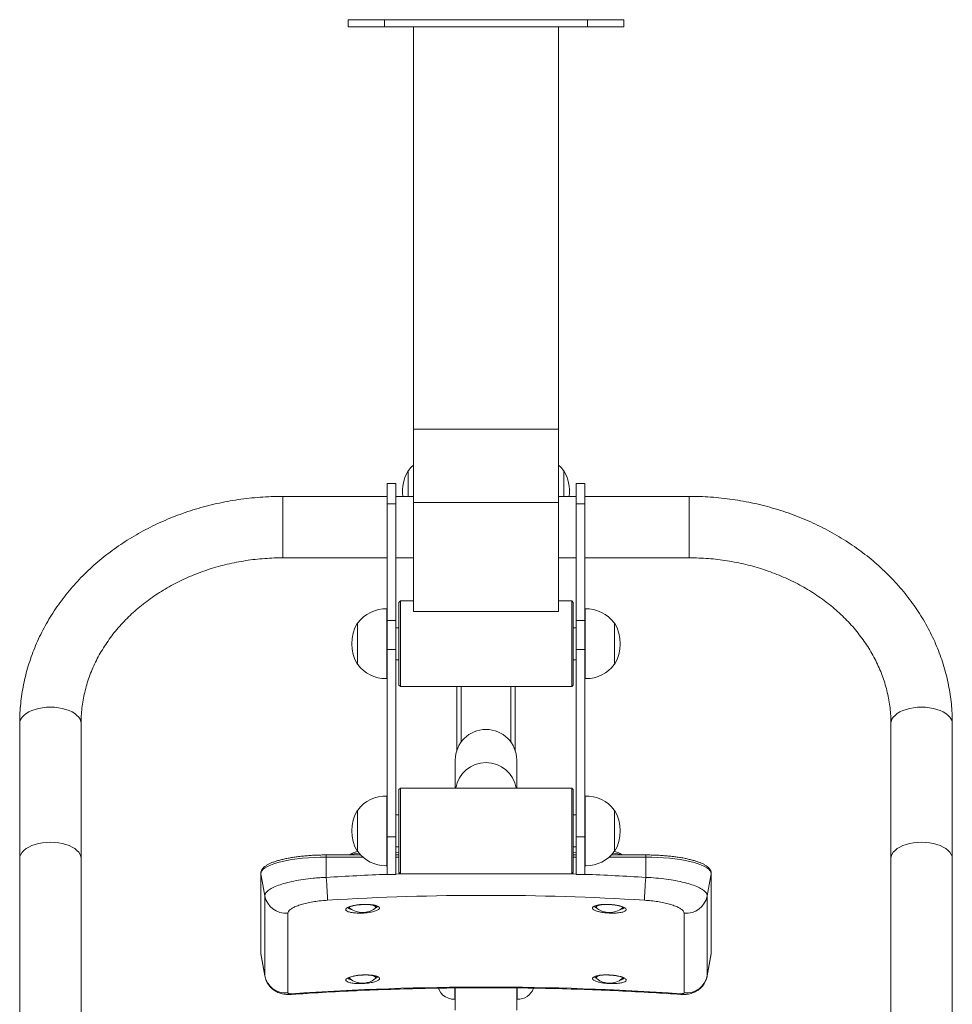
# Model space of a CAD drawing. Units: millimetres. Extents: x -225 to 649, y -350 to 672.
# Drawn here: x -109 to 533, y -5 to 672 of the extents above; entities that cross this region are included whole.
import ezdxf

# ---------------------------------------------------------------- set-up
doc = ezdxf.new("R2010")
doc.units = ezdxf.units.MM

# ---------------------------------------------------------------- blocks, each defined once
blk = doc.blocks.new('SMP101.1')
at = {"color": 7, "linetype": 'Continuous', "lineweight": 15}
for p, q in [((116.79, 672.29), (116.79, 667.29)), ((141.79, 672.29), (116.79, 672.29)), ((141.79, 672.29), (141.79, 667.29)), ((281.79, 672.29), (141.79, 672.29)), ((281.79, 672.29), (281.79, 667.29)), ((306.79, 672.29), (281.79, 672.29)), ((306.79, 672.29), (306.79, 667.29)), ((141.79, 667.29), (116.79, 667.29)), ((281.79, 667.29), (141.79, 667.29)), ((161.79, 390.46), (161.79, 667.29)), ((261.79, 390.46), (261.79, 667.29)), ((306.79, 667.29), (281.79, 667.29)), ((261.79, 390.46), (161.79, 390.46)), ((161.79, 390.46), (161.79, 339.99)), ((261.79, 390.46), (261.79, 339.99)), ((158.27, 361.7), (158.27, 344.15)), ((158.48, 362), (158.29, 362)), ((158.29, 362), (158.29, 344.15)), ((265.29, 362), (265.09, 362)), ((265.29, 344.15), (265.29, 362)), ((265.31, 349.28), (265.31, 361.7)), ((149.79, 353), (143.79, 353)), ((143.79, 353), (143.79, 339.03)), ((149.79, 353), (149.79, 339.03)), ((279.79, 353), (273.79, 353)), ((273.79, 353), (273.79, 339.03)), ((279.79, 353), (279.79, 339.03)), ((265.31, 344.15), (265.31, 349.28)), ((143.79, 344.15), (71.79, 344.15)), ((149.79, 339.03), (143.79, 339.03)), ((143.79, 339.03), (143.79, 258.74)), ((161.79, 344.15), (149.79, 344.15)), ((149.79, 339.03), (149.79, 258.74)), ((261.79, 339.99), (161.79, 339.99)), ((161.79, 339.99), (161.79, 264.99)), ((273.79, 344.15), (261.79, 344.15)), ((261.79, 339.99), (261.79, 264.99)), ((279.79, 339.03), (273.79, 339.03)), ((273.79, 339.03), (273.79, 258.74)), ((351.79, 344.15), (279.79, 344.15)), ((279.79, 339.03), (279.79, 258.74)), ((71.79, 301.85), (143.79, 301.85)), ((149.79, 301.85), (161.79, 301.85)), ((261.79, 301.85), (273.79, 301.85)), ((279.79, 301.85), (351.79, 301.85)), ((152.79, 272.2), (151.79, 271.2)), ((151.79, 214.2), (151.79, 271.2)), ((161.79, 272.2), (152.79, 272.2)), ((152.79, 272.2), (152.79, 213.2)), ((270.79, 272.2), (261.79, 272.2)), ((271.79, 271.2), (270.79, 272.2)), ((270.79, 213.2), (270.79, 272.2)), ((271.79, 271.2), (271.79, 214.2)), ((143.59, 266.71), (143.59, 218.7)), ((143.79, 266.69), (143.59, 266.69)), ((261.79, 264.99), (161.79, 264.99)), ((279.99, 266.69), (279.79, 266.69)), ((279.99, 218.7), (279.99, 266.71)), ((149.79, 258.74), (143.79, 258.74)), ((143.79, 258.74), (143.79, 238.69)), ((149.79, 258.74), (149.79, 238.69)), ((279.79, 258.74), (273.79, 258.74)), ((273.79, 258.74), (273.79, 238.69)), ((279.79, 258.74), (279.79, 238.69)), ((123.27, 256.7), (123.27, 228.7)), ((123.48, 257), (123.29, 257)), ((123.29, 257), (123.29, 228.4)), ((151.79, 253.7), (149.79, 253.7)), ((273.79, 253.7), (271.79, 253.7)), ((300.29, 257), (300.09, 257)), ((300.29, 228.4), (300.29, 257)), ((300.31, 228.7), (300.31, 256.7)), ((149.79, 238.69), (143.79, 238.69)), ((143.79, 238.69), (143.79, 109.86)), ((149.79, 238.69), (149.79, 109.86)), ((279.79, 238.69), (273.79, 238.69)), ((273.79, 238.69), (273.79, 109.86)), ((279.79, 238.69), (279.79, 109.86)), ((149.79, 231.7), (151.79, 231.7)), ((271.79, 231.7), (273.79, 231.7)), ((123.29, 228.4), (123.48, 228.41)), ((300.09, 228.41), (300.29, 228.4)), ((143.59, 218.71), (143.79, 218.71)), ((279.79, 218.71), (279.99, 218.71)), ((151.79, 214.2), (152.79, 213.2)), ((152.79, 213.2), (270.79, 213.2)), ((191.79, 213.2), (191.79, 169.47)), ((231.79, 213.2), (231.79, 169.47)), ((270.79, 213.2), (271.79, 214.2)), ((-109.36, 187.77), (-109.36, 94.79)), ((-67.06, 94.79), (-67.06, 187.77)), ((490.64, 187.77), (490.64, 94.79)), ((532.94, 94.79), (532.94, 187.77)), ((190.64, 162.59), (190.64, 143.38)), ((232.94, 143.38), (232.94, 162.59)), ((152.79, 143.38), (151.79, 142.38)), ((151.79, 109.6), (151.79, 142.38)), ((270.79, 143.38), (152.79, 143.38)), ((152.79, 143.38), (152.79, 109.45)), ((271.79, 142.38), (270.79, 143.38)), ((270.79, 84.38), (270.79, 143.38)), ((271.79, 142.38), (271.79, 85.38)), ((143.59, 137.88), (143.59, 89.87)), ((143.79, 137.87), (143.59, 137.87)), ((279.99, 137.87), (279.79, 137.87)), ((279.99, 89.87), (279.99, 137.88)), ((123.27, 127.88), (123.27, 99.88)), ((123.48, 128.17), (123.29, 128.18)), ((123.29, 128.18), (123.29, 99.58)), ((151.79, 124.88), (149.79, 124.88)), ((273.79, 124.88), (271.79, 124.88)), ((300.29, 128.18), (300.09, 128.17)), ((300.29, 99.58), (300.29, 128.18)), ((300.31, 99.88), (300.31, 127.88)), ((149.79, 109.86), (143.79, 109.86)), ((143.79, 109.86), (143.79, 83.88)), ((149.79, 109.86), (149.79, 83.88)), ((151.79, 85.38), (151.79, 109.6)), ((152.79, 109.45), (152.79, 84.38)), ((279.79, 109.86), (273.79, 109.86)), ((273.79, 109.86), (273.79, 83.88)), ((279.79, 109.86), (279.79, 83.88)), ((149.79, 102.88), (151.79, 102.88)), ((271.79, 102.88), (273.79, 102.88)), ((125.39, 97.31), (101.79, 97.31)), ((101.79, 95.85), (101.79, 81.88)), ((123.29, 99.58), (123.48, 99.58)), ((151.79, 99.23), (149.79, 98.82)), ((151.79, 97.31), (149.79, 97.31)), ((273.79, 98.82), (271.79, 99.23)), ((273.79, 97.31), (271.79, 97.31)), ((321.79, 97.31), (298.19, 97.31)), ((300.09, 99.58), (300.29, 99.58)), ((321.79, 95.85), (321.79, 81.88)), ((-109.36, 94.79), (-109.36, -149.42)), ((-67.06, -149.42), (-67.06, 94.79)), ((143.59, 89.89), (143.79, 89.89)), ((279.79, 89.89), (279.99, 89.89)), ((490.64, 94.79), (490.64, -149.42)), ((532.94, -149.42), (532.94, 94.79)), ((56.63, 84.59), (56.63, 29.67)), ((56.63, 84.59), (56.65, 84.32)), ((56.65, 84.32), (59.42, 69.15)), ((56.65, 84.32), (56.65, 29.4)), ((143.79, 83.88), (149.79, 83.88)), ((151.79, 85.38), (152.79, 84.38)), ((152.79, 84.38), (270.79, 84.38)), ((270.79, 84.38), (271.79, 85.38)), ((273.79, 83.88), (279.79, 83.88)), ((366.92, 84.32), (364.16, 69.15)), ((366.92, 84.32), (366.95, 84.59)), ((366.92, 29.4), (366.92, 84.32)), ((366.95, 29.67), (366.95, 84.59)), ((59.42, 14.23), (59.42, 69.15)), ((364.16, 69.15), (364.16, 14.23)), ((117.79, 61.53), (117.79, 61.26)), ((135.79, 61.26), (135.79, 61.96)), ((287.79, 61.96), (287.79, 61.26)), ((305.79, 61.26), (305.65, 61.67)), ((305.79, 61.26), (305.79, 61.53)), ((75.33, 57.21), (75.33, 2.29)), ((348.25, 2.29), (348.25, 57.21)), ((56.63, 29.67), (56.69, 29.19)), ((56.65, 29.4), (59.42, 14.23)), ((56.67, 29.16), (59.44, 14.02)), ((364.14, 14.02), (366.9, 29.16)), ((366.92, 29.4), (364.16, 14.23)), ((117.79, 13), (117.79, 12.73)), ((135.79, 12.73), (135.79, 13.43)), ((287.79, 13.43), (287.79, 12.73)), ((305.79, 12.73), (305.65, 13.14)), ((305.79, 12.73), (305.79, 13)), ((190.64, 5.76), (190.64, -9.53)), ((232.94, -9.53), (232.94, 5.78)), ((190.64, -2.05), (190.29, -2.05)), ((233.29, -2.05), (232.94, -2.05))]:
    blk.add_line(p, q, dxfattribs=at)
at = {"color": 8, "linetype": 'Continuous', "lineweight": 15}
for p, q in [((71.79, 305.12), (71.79, 344.15)), ((351.79, 305.12), (351.79, 344.15)), ((71.79, 301.85), (71.79, 305.12)), ((351.79, 301.85), (351.79, 305.12)), ((194.79, 213.2), (194.79, 175.17)), ((228.79, 213.2), (228.79, 175.17)), ((101.79, 95.85), (101.79, 97.31)), ((126.92, 95.85), (101.79, 95.85)), ((151.79, 95.85), (149.79, 95.85)), ((273.79, 95.85), (271.79, 95.85)), ((321.79, 95.85), (296.66, 95.85)), ((321.79, 95.85), (321.79, 97.31)), ((56.63, 29.67), (56.65, 29.4)), ((56.65, 29.4), (56.67, 29.16)), ((366.9, 29.16), (366.92, 29.4)), ((366.92, 29.4), (366.95, 29.67)), ((59.5, 14.03), (59.42, 14.23)), ((364.16, 14.23), (364.09, 14.03)), ((190.29, 5.76), (190.29, -2.05)), ((233.29, 5.78), (233.29, -2.05))]:
    blk.add_line(p, q, dxfattribs=at)
at = {"color": 7, "linetype": 'Continuous', "lineweight": 15, "flags": 128}
for points in [[(161.79, 365.62), (160.13, 363.99), (158.48, 362)], [(265.09, 362), (263.45, 363.99), (261.79, 365.62)], [(101.79, 95.85), (97.62, 95.8), (93.49, 95.65), (89.44, 95.41), (85.48, 95.07), (81.67, 94.64), (78.03, 94.12), (74.59, 93.52), (71.38, 92.84), (68.43, 92.08), (65.77, 91.26), (63.41, 90.39), (61.38, 89.46), (59.7, 88.48), (58.38, 87.47), (57.42, 86.44), (56.85, 85.38), (56.65, 84.32)], [(366.92, 84.32), (366.73, 85.38), (366.15, 86.44), (365.2, 87.47), (363.88, 88.48), (362.19, 89.46), (360.16, 90.39), (357.81, 91.26), (355.14, 92.08), (352.2, 92.84), (348.99, 93.52), (345.55, 94.12), (341.91, 94.64), (338.09, 95.07), (334.14, 95.41), (330.08, 95.65), (325.95, 95.8), (321.79, 95.85)], [(101.79, 81.88), (101.93, 79.56), (102.07, 77.26), (102.2, 75.05), (102.32, 72.97), (102.43, 71.07), (102.53, 69.41), (102.6, 68.01), (102.66, 66.91), (102.7, 66.15)], [(321.79, 81.88), (321.65, 79.56), (321.51, 77.26), (321.37, 75.05), (321.25, 72.97), (321.14, 71.07), (321.05, 69.41), (320.97, 68.01), (320.91, 66.91), (320.88, 66.15)], [(135.79, 61.26), (135.6, 61.73), (135.06, 62.17), (134.17, 62.58), (132.99, 62.93), (132.13, 63.11)], [(135.33, 60.54), (135.6, 60.8), (135.79, 61.26)], [(135.79, 61.96), (135.6, 62.42), (135.5, 62.54)], [(135.54, 60.73), (135.57, 60.74), (136.34, 61.21), (136.74, 61.71), (136.77, 62.12)], [(286.81, 62.12), (286.84, 61.71), (287.23, 61.21), (288.01, 60.74), (288.04, 60.73)], [(288.06, 62.53), (287.83, 62.19), (287.79, 61.96)], [(291.58, 63.14), (291.28, 63.08), (289.96, 62.76), (288.92, 62.38), (288.2, 61.95), (287.83, 61.49), (287.83, 61.03), (288.2, 60.57), (288.25, 60.54)], [(305.33, 60.54), (305.6, 60.8), (305.79, 61.26)], [(135.79, 12.73), (135.6, 13.2), (135.06, 13.64), (134.17, 14.05), (132.99, 14.4), (132.13, 14.58)], [(135.79, 13.43), (135.6, 13.89), (135.5, 14.01)], [(135.54, 12.2), (135.57, 12.21), (136.34, 12.68), (136.74, 13.18), (136.77, 13.59)], [(286.81, 13.59), (286.84, 13.18), (287.23, 12.68), (288.01, 12.21), (288.04, 12.2)], [(288.06, 14), (287.83, 13.66), (287.79, 13.43)], [(291.58, 14.61), (291.28, 14.55), (289.96, 14.23), (288.92, 13.85), (288.2, 13.42), (287.83, 12.96), (287.83, 12.5), (288.2, 12.04), (288.25, 12.01)], [(135.33, 12.01), (135.6, 12.27), (135.79, 12.73)], [(305.33, 12.01), (305.6, 12.27), (305.79, 12.73)], [(190.29, -2.05), (188.04, -1.86), (185.89, -1.29), (183.9, -0.38), (182.16, 0.85), (180.73, 2.35), (179.66, 4.07), (179.1, 5.58)]]:
    blk.add_lwpolyline(points, dxfattribs=at)
at = {"color": 8, "linetype": 'Continuous', "lineweight": 15, "flags": 128}
for points in [[(-67.06, 187.77), (-67.24, 189.24), (-67.78, 190.69), (-68.67, 192.09), (-69.9, 193.42), (-71.43, 194.65), (-73.26, 195.76), (-75.34, 196.73), (-77.64, 197.55), (-80.12, 198.21), (-82.74, 198.68), (-85.45, 198.97), (-88.21, 199.07), (-90.97, 198.97), (-93.69, 198.68), (-96.31, 198.21), (-98.79, 197.55), (-101.09, 196.73), (-103.17, 195.76), (-104.99, 194.65), (-106.53, 193.42), (-107.75, 192.09), (-108.64, 190.69), (-109.18, 189.24), (-109.36, 187.77)], [(490.64, 187.77), (490.82, 189.24), (491.36, 190.69), (492.25, 192.09), (493.47, 193.42), (495.01, 194.65), (496.83, 195.76), (498.91, 196.73), (501.21, 197.55), (503.69, 198.21), (506.31, 198.68), (509.03, 198.97), (511.79, 199.07), (514.55, 198.97), (517.26, 198.68), (519.88, 198.21), (522.36, 197.55), (524.66, 196.73), (526.74, 195.76), (528.57, 194.65), (530.1, 193.42), (531.33, 192.09), (532.22, 190.69), (532.76, 189.24), (532.94, 187.77), (532.94, 187.77)], [(-67.06, 94.79), (-67.24, 96.27), (-67.78, 97.72), (-68.67, 99.12), (-69.9, 100.44), (-71.43, 101.67), (-73.26, 102.78), (-75.34, 103.76), (-77.64, 104.58), (-80.12, 105.23), (-82.74, 105.71), (-85.45, 106), (-88.21, 106.1), (-90.97, 106), (-93.69, 105.71), (-96.31, 105.23), (-98.79, 104.58), (-101.09, 103.76), (-103.17, 102.78), (-104.99, 101.67), (-106.53, 100.44), (-107.75, 99.12), (-108.64, 97.72), (-109.18, 96.27), (-109.36, 94.79), (-109.36, 94.79)], [(490.64, 94.79), (490.82, 96.27), (491.36, 97.72), (492.25, 99.12), (493.47, 100.44), (495.01, 101.67), (496.83, 102.78), (498.91, 103.76), (501.21, 104.58), (503.69, 105.23), (506.31, 105.71), (509.03, 106), (511.79, 106.1), (514.55, 106), (517.26, 105.71), (519.88, 105.23), (522.36, 104.58), (524.66, 103.76), (526.74, 102.78), (528.57, 101.67), (530.1, 100.44), (531.33, 99.12), (532.22, 97.72), (532.76, 96.27), (532.94, 94.79), (532.94, 94.79)], [(130, 63.27), (129.91, 63.22), (129.88, 63.22)], [(293.71, 63.22), (293.67, 63.22), (293.58, 63.27)], [(130, 14.74), (129.91, 14.69), (129.88, 14.69)], [(293.71, 14.69), (293.67, 14.69), (293.58, 14.74)], [(77.9, 1.81), (77.86, 1.39), (77.82, 1.3)], [(345.67, 1.81), (345.72, 1.39), (345.76, 1.3)]]:
    blk.add_lwpolyline(points, dxfattribs=at)
at = {"color": 7, "linetype": 'Continuous', "lineweight": 15}
for centre, radius, start, end in [((181.78, 347.7), 27.5, 148.66775, 187.42689), ((241.8, 347.7), 27.5, 352.57311, 31.33225), ((142.79, 242.7), 24.02, 88.09144, 143.4759), ((280.79, 242.7), 24.02, 36.5241, 91.90856), ((146.78, 242.7), 27.5, 148.66775, 211.33225), ((276.8, 242.7), 27.5, 328.66775, 31.33225), ((142.79, 242.7), 24.02, 216.5241, 270), ((280.79, 242.7), 24.02, 270, 323.4759), ((142.79, 242.7), 24.02, 270, 271.90856), ((280.79, 242.7), 24.02, 268.09144, 270), ((211.79, 162.59), 21.15, 0, 180), ((142.79, 113.88), 24.02, 88.09144, 143.4759), ((280.79, 113.88), 24.02, 36.5241, 91.90856), ((146.78, 113.88), 27.5, 148.66775, 211.33225), ((276.8, 113.88), 27.5, 328.66775, 31.33225), ((126.79, 82.45), 17.5, 101.57581, 121.87101), ((125.15, 75.04), 23.45, 91.94373, 108.23002), ((142.79, 113.88), 24.02, 216.37691, 270), ((280.79, 113.88), 24.02, 270, 323.62309), ((298.27, 74.12), 24.37, 72.0784, 87.74785), ((296.79, 82.45), 17.5, 58.12899, 78.42419), ((142.79, 113.88), 24.02, 270, 271.90856), ((280.79, 113.88), 24.02, 268.09144, 270), ((74.05, 72.07), 14.92, 191.28406, 274.92811), ((349.54, 72.05), 14.9, 265.00422, 348.78361), ((119.41, 63.9), 3.46, 229.14198, 246.62706), ((118.83, 61.41), 1.05, 188.22166, 236.38869), ((304.16, 63.92), 3.48, 293.40194, 310.51874), ((126.79, 71.63), 14, 232.39775, 270), ((126.79, 71.63), 14, 270, 307.60225), ((296.79, 71.63), 14, 232.39775, 270), ((296.79, 71.63), 14, 270, 307.60225), ((74.05, 17.15), 14.92, 191.28392, 274.92825), ((349.54, 17.13), 14.9, 265.00408, 348.78375), ((119.41, 15.37), 3.46, 229.14198, 246.62706), ((118.83, 12.88), 1.05, 188.22391, 236.38645), ((126.79, 23.1), 14, 232.39775, 270), ((126.79, 23.1), 14, 270, 307.60225), ((296.79, 23.1), 14, 232.39775, 270), ((296.79, 23.1), 14, 270, 307.60225), ((304.16, 15.39), 3.48, 293.40344, 310.51768), ((233.74, 9.31), 11.37, 267.71909, 340.78389)]:
    blk.add_arc(centre, radius, start, end, dxfattribs=at)
at = {"color": 8, "linetype": 'Continuous', "lineweight": 15}
for centre, radius, start, end in [((211.79, 139.74), 21.18, 9.8896, 170.1104), ((130.79, 58.28), 1.06, 197.76036, 222.06091), ((292.79, 58.28), 1.06, 317.93909, 342.23964), ((130.79, 9.75), 1.06, 197.76036, 222.06091), ((292.79, 9.75), 1.06, 317.93909, 342.23964)]:
    blk.add_arc(centre, radius, start, end, dxfattribs=at)
for start_param, end_param in [(0.037474, 0.060643), (0.030965, 0.034166), (6.249019, 6.25222), (6.222542, 6.245711)]:
    blk.add_ellipse((211.79, -1751.28), major_axis=(0, 1836.54), ratio=0.988272, start_param=start_param, end_param=end_param, dxfattribs=at)
at = {"color": 7, "linetype": 'Continuous', "lineweight": 15}
for centre, major_axis, ratio, start_param, end_param in [((211.79, -1752.54), (0, 1822.04), 0.987905, 6.222542, 6.343829), ((211.79, -1652.15), (1800, 0), 0.921417, 1.496347, 1.645245)]:
    blk.add_ellipse(centre, major_axis=major_axis, ratio=ratio, start_param=start_param, end_param=end_param, dxfattribs=at)
for points, knots in [([(71.79, 344.15), (70.4, 344.14), (66.48, 344.12), (60.03, 343.86), (52.46, 343.31), (44.91, 342.47), (37.41, 341.36), (29.98, 339.99), (22.61, 338.34), (15.33, 336.43), (8.15, 334.26), (1.08, 331.83), (-5.87, 329.14), (-12.68, 326.2), (-19.35, 323.02), (-25.85, 319.6), (-32.18, 315.95), (-38.33, 312.06), (-44.29, 307.96), (-50.04, 303.65), (-55.57, 299.12), (-60.88, 294.4), (-65.96, 289.5), (-70.79, 284.41), (-75.36, 279.15), (-79.68, 273.73), (-83.72, 268.16), (-87.49, 262.44), (-90.98, 256.6), (-94.18, 250.64), (-97.08, 244.57), (-99.69, 238.4), (-101.99, 232.15), (-103.99, 225.82), (-105.68, 219.42), (-107.05, 212.98), (-108.12, 206.49), (-108.86, 199.97), (-109.29, 193.73), (-109.34, 189.66), (-109.36, 187.77)], [0, 0, 0, 0, 0.01474, 0.041683, 0.068629, 0.095577, 0.122524, 0.149472, 0.176419, 0.203365, 0.230308, 0.257249, 0.284186, 0.311117, 0.338042, 0.364958, 0.391863, 0.418756, 0.445635, 0.472497, 0.499339, 0.526159, 0.552955, 0.579723, 0.606462, 0.633169, 0.659843, 0.686481, 0.713082, 0.739646, 0.766172, 0.792662, 0.819115, 0.845534, 0.871922, 0.89828, 0.924614, 0.950927, 0.977223, 1, 1, 1, 1]), ([(532.94, 187.77), (532.93, 189.01), (532.9, 192.44), (532.6, 198.05), (531.95, 204.57), (530.98, 211.05), (529.7, 217.5), (528.11, 223.89), (526.21, 230.22), (524.01, 236.48), (521.51, 242.65), (518.71, 248.73), (515.61, 254.7), (512.23, 260.56), (508.57, 266.29), (504.63, 271.88), (500.43, 277.33), (495.96, 282.62), (491.23, 287.75), (486.26, 292.7), (481.06, 297.47), (475.62, 302.05), (469.97, 306.43), (464.1, 310.6), (458.04, 314.55), (451.79, 318.28), (445.36, 321.78), (438.77, 325.04), (432.03, 328.06), (425.14, 330.84), (418.13, 333.37), (410.99, 335.63), (403.76, 337.64), (396.43, 339.39), (389.02, 340.87), (381.55, 342.08), (374.03, 343.02), (366.47, 343.68), (359.05, 344.08), (354.15, 344.13), (351.79, 344.15)], [0, 0, 0, 0, 0.0150518, 0.0413282, 0.0676056, 0.093888, 0.1201807, 0.1464883, 0.1728154, 0.1991659, 0.2255437, 0.2519515, 0.2783917, 0.3048658, 0.3313749, 0.3579197, 0.3844999, 0.4111147, 0.4377633, 0.4644439, 0.491155, 0.5178944, 0.5446601, 0.5714496, 0.598261, 0.6250918, 0.6519398, 0.6788031, 0.7056797, 0.732568, 0.7594661, 0.7863728, 0.8132868, 0.8402071, 0.8671326, 0.8940625, 0.9209963, 0.9479333, 0.9748731, 1, 1, 1, 1]), ([(-67.06, 187.77), (-67.05, 188.62), (-67.03, 191.29), (-66.77, 195.76), (-66.15, 201.17), (-65.21, 206.54), (-63.96, 211.87), (-62.41, 217.14), (-60.55, 222.35), (-58.39, 227.47), (-55.94, 232.5), (-53.2, 237.43), (-50.19, 242.24), (-46.9, 246.93), (-43.35, 251.48), (-39.54, 255.89), (-35.49, 260.14), (-31.19, 264.24), (-26.67, 268.16), (-21.92, 271.9), (-16.97, 275.45), (-11.82, 278.81), (-6.48, 281.97), (-0.97, 284.91), (4.71, 287.64), (10.54, 290.15), (16.51, 292.42), (22.6, 294.46), (28.81, 296.27), (35.11, 297.82), (41.5, 299.13), (47.95, 300.19), (54.46, 301), (61.01, 301.54), (66.79, 301.81), (70.39, 301.84), (71.79, 301.85)], [0, 0, 0, 0, 0.01474, 0.04577, 0.076794, 0.107788, 0.138736, 0.169622, 0.200434, 0.231165, 0.261807, 0.29236, 0.322824, 0.353202, 0.383498, 0.413719, 0.443869, 0.473957, 0.50399, 0.533973, 0.563914, 0.593818, 0.62369, 0.653536, 0.68336, 0.713166, 0.742957, 0.772735, 0.802503, 0.832263, 0.862016, 0.891764, 0.921508, 0.951248, 0.980984, 1, 1, 1, 1]), ([(351.79, 301.85), (352.9, 301.84), (356.2, 301.82), (361.68, 301.6), (368.23, 301.09), (374.74, 300.32), (381.2, 299.29), (387.59, 298.02), (393.9, 296.5), (400.11, 294.73), (406.21, 292.73), (412.19, 290.49), (418.03, 288.02), (423.72, 285.33), (429.24, 282.42), (434.59, 279.31), (439.76, 275.99), (444.72, 272.48), (449.48, 268.78), (454.02, 264.91), (458.33, 260.87), (462.41, 256.66), (466.24, 252.31), (469.81, 247.81), (473.13, 243.18), (476.18, 238.43), (478.95, 233.56), (481.45, 228.59), (483.66, 223.52), (485.57, 218.37), (487.19, 213.15), (488.51, 207.86), (489.52, 202.52), (490.22, 197.14), (490.58, 192.22), (490.62, 189.09), (490.64, 187.77)], [0, 0, 0, 0, 0.015018, 0.044747, 0.074477, 0.104205, 0.133933, 0.16366, 0.193388, 0.223117, 0.252849, 0.282585, 0.312328, 0.342079, 0.371842, 0.40162, 0.431417, 0.461238, 0.491087, 0.52097, 0.550893, 0.580863, 0.610887, 0.640973, 0.671127, 0.701357, 0.731668, 0.762067, 0.792557, 0.823139, 0.853813, 0.884575, 0.915418, 0.946331, 0.977301, 1, 1, 1, 1]), ([(101.79, 97.31), (101.13, 97.31), (99.23, 97.3), (96.08, 97.23), (92.39, 97.07), (88.76, 96.82), (85.23, 96.5), (81.8, 96.1), (78.52, 95.63), (75.4, 95.08), (72.45, 94.47), (69.71, 93.79), (67.18, 93.05), (64.89, 92.25), (62.84, 91.38), (61.04, 90.44), (59.5, 89.43), (58.29, 88.37), (57.42, 87.28), (56.87, 86.18), (56.65, 85.27), (56.63, 84.74), (56.63, 84.59)], [0, 0, 0, 0, 0.028274, 0.082027, 0.135798, 0.189586, 0.243401, 0.297255, 0.351165, 0.405149, 0.459234, 0.513455, 0.567859, 0.622517, 0.677525, 0.733009, 0.789099, 0.845765, 0.895004, 0.940308, 0.982978, 1, 1, 1, 1]), ([(366.95, 84.59), (366.93, 84.85), (366.9, 85.5), (366.57, 86.52), (365.93, 87.6), (365, 88.64), (363.77, 89.66), (362.2, 90.64), (360.33, 91.57), (358.2, 92.43), (355.82, 93.23), (353.23, 93.96), (350.42, 94.63), (347.42, 95.23), (344.24, 95.75), (340.91, 96.21), (337.46, 96.59), (333.89, 96.89), (330.24, 97.12), (326.53, 97.26), (323.7, 97.31), (322.12, 97.31), (321.79, 97.31)], [0, 0, 0, 0, 0.029287, 0.073856, 0.119625, 0.168849, 0.222118, 0.277897, 0.334065, 0.389728, 0.444878, 0.499632, 0.554096, 0.608352, 0.662457, 0.716453, 0.770367, 0.824224, 0.878038, 0.931825, 0.985596, 1, 1, 1, 1]), ([(59.42, 69.15), (59.53, 69.76), (59.77, 71), (61.64, 72.87), (64.59, 74.71), (68.61, 76.42), (73.61, 78), (79.38, 79.35), (85.85, 80.48), (91.88, 81.21), (97.26, 81.66), (100.27, 81.81), (101.79, 81.88)], [0, 0, 0, 0, 0.1066, 0.21631, 0.32282, 0.432432, 0.538907, 0.648479, 0.754944, 0.864504, 0.931872, 1, 1, 1, 1]), ([(321.79, 81.88), (324.15, 81.75), (328.96, 81.5), (335.91, 80.73), (342.53, 79.68), (348.49, 78.38), (353.74, 76.86), (358.02, 75.17), (361.29, 73.36), (363.13, 71.72), (364.02, 70.31), (364.11, 69.54), (364.16, 69.15)], [0, 0, 0, 0, 0.10641, 0.215912, 0.322464, 0.432118, 0.538842, 0.648685, 0.755445, 0.865331, 0.932292, 1, 1, 1, 1]), ([(102.7, 66.15), (100.74, 66), (97.26, 65.72), (92.41, 65.01), (88.26, 64.19), (84.5, 63.21), (81.3, 62.12), (78.68, 60.92), (76.78, 59.69), (75.56, 58.43), (75.41, 57.62), (75.33, 57.21)], [0, 0, 0, 0, 0.135138, 0.241466, 0.350913, 0.457372, 0.566919, 0.673565, 0.783273, 0.890111, 1, 1, 1, 1]), ([(130, 57.56), (128.92, 57.46), (126.56, 57.24), (122.84, 57.25), (119.4, 57.58), (116.78, 58.21), (115.5, 58.97), (115.22, 59.62), (115.39, 60.3), (116.3, 61.11), (118.63, 62.05), (121.9, 62.78), (125.73, 63.23), (128.5, 63.31), (129.88, 63.27), (130, 63.27)], [0, 0, 0, 0, 0.076765, 0.168256, 0.259791, 0.351305, 0.442736, 0.500044, 0.534365, 0.625623, 0.716892, 0.808239, 0.899684, 0.991193, 1, 1, 1, 1]), ([(116.71, 60.9), (116.71, 60.91), (116.73, 60.93), (117.03, 61.17), (117.6, 61.47), (118.48, 61.82), (119.62, 62.17), (121.03, 62.5), (122.63, 62.78), (123.83, 62.96), (124.5, 63.01), (124.56, 63.01)], [0, 0, 0, 0, 0.084367, 0.18887, 0.305608, 0.430558, 0.563528, 0.702015, 0.842608, 0.98514, 1, 1, 1, 1]), ([(124.56, 63.01), (125.1, 63.06), (126.25, 63.17), (128.03, 63.23), (129.28, 63.24), (129.86, 63.22), (129.88, 63.21)], [0, 0, 0, 0, 0.306365, 0.648645, 0.991795, 1, 1, 1, 1]), ([(129.87, 63.21), (130.31, 63.2), (130.76, 63.19), (131.15, 63.16), (131.15, 63.16)], [0, 0, 0, 0, 0.997316, 1, 1, 1, 1]), ([(130, 63.27), (131.01, 63.22), (133.04, 63.11), (135.7, 62.64), (137.71, 61.92), (138.61, 60.96), (138.19, 59.94), (136.49, 58.95), (134.14, 58.25), (131.88, 57.81), (130.62, 57.65), (130, 57.56)], [0, 0, 0, 0, 0.1079597, 0.2159334, 0.3454647, 0.4756939, 0.6064182, 0.7372141, 0.8676422, 0.9338223, 1, 1, 1, 1]), ([(131.15, 63.16), (131.69, 63.11), (132.77, 63.03), (134.18, 62.81), (135.34, 62.55), (136.18, 62.27), (136.7, 62.03), (136.89, 61.86), (136.87, 61.89), (136.86, 61.9)], [0, 0, 0, 0, 0.173725, 0.345926, 0.516591, 0.68146, 0.819067, 0.963717, 1, 1, 1, 1]), ([(293.58, 57.56), (292.56, 57.7), (290.53, 57.99), (287.88, 58.68), (285.87, 59.56), (284.97, 60.59), (285.39, 61.58), (287.09, 62.43), (289.44, 62.94), (291.7, 63.19), (292.95, 63.24), (293.58, 63.27)], [0, 0, 0, 0, 0.10796, 0.215933, 0.345465, 0.475693, 0.606418, 0.737214, 0.867641, 0.933822, 1, 1, 1, 1]), ([(286.7, 61.89), (286.7, 61.89), (286.68, 61.84), (286.81, 61.99), (287.22, 62.2), (287.92, 62.46), (288.92, 62.72), (290.18, 62.94), (291.67, 63.11), (292.87, 63.2), (293.58, 63.21), (293.7, 63.21)], [0, 0, 0, 0, 0.008677, 0.126245, 0.244989, 0.374731, 0.51667, 0.662348, 0.814885, 0.967827, 1, 1, 1, 1]), ([(293.58, 63.27), (294.25, 63.28), (296.2, 63.3), (299.56, 63.07), (303.19, 62.5), (306.1, 61.66), (307.71, 60.79), (308.43, 59.89), (308.21, 59.02), (306.66, 58.17), (303.99, 57.55), (300.51, 57.24), (296.86, 57.25), (294.58, 57.47), (293.58, 57.56)], [0, 0, 0, 0, 0.048668, 0.140137, 0.231663, 0.323191, 0.414651, 0.471856, 0.563134, 0.6544, 0.745687, 0.837066, 0.928535, 1, 1, 1, 1]), ([(293.71, 63.21), (293.97, 63.22), (294.82, 63.25), (296.33, 63.21), (297.89, 63.13), (298.81, 63.03), (299.12, 63)], [0, 0, 0, 0, 0.151519, 0.486382, 0.821607, 1, 1, 1, 1]), ([(299.12, 63), (299.41, 62.97), (300.29, 62.89), (301.69, 62.66), (303.24, 62.35), (304.58, 61.99), (305.65, 61.62), (306.38, 61.26), (306.78, 61.01), (306.9, 60.85), (306.88, 60.9), (306.88, 60.9)], [0, 0, 0, 0, 0.068254, 0.212732, 0.357124, 0.498901, 0.638986, 0.772939, 0.883422, 0.987804, 1, 1, 1, 1]), ([(348.25, 57.21), (348.13, 57.71), (347.92, 58.63), (346.4, 59.99), (344.33, 61.22), (341.55, 62.39), (338.19, 63.47), (334.33, 64.41), (330.07, 65.19), (325.55, 65.8), (322.44, 66.03), (320.88, 66.15)], [0, 0, 0, 0, 0.134761, 0.243244, 0.351725, 0.460041, 0.568353, 0.67636, 0.784364, 0.892183, 1, 1, 1, 1]), ([(366.87, 29.15), (366.9, 29.23), (366.95, 29.39), (366.95, 29.57), (366.95, 29.67)], [0, 0, 0, 0, 0.459516, 1, 1, 1, 1]), ([(59.46, 14.02), (59.58, 13.4), (59.86, 12.12), (60.6, 10.27), (61.57, 8.51), (62.73, 6.95), (64.03, 5.59), (65.43, 4.43), (66.9, 3.47), (68.46, 2.7), (70.06, 2.09), (71.73, 1.65), (73.52, 1.36), (75.48, 1.23), (76.95, 1.23), (77.74, 1.3), (77.82, 1.31)], [0, 0, 0, 0, 0.075994, 0.159368, 0.240297, 0.319004, 0.395306, 0.468028, 0.539195, 0.609441, 0.67973, 0.748685, 0.821969, 0.903763, 0.990167, 1, 1, 1, 1]), ([(130, 9.03), (128.92, 8.93), (126.56, 8.71), (122.84, 8.72), (119.4, 9.05), (116.78, 9.68), (115.5, 10.44), (115.22, 11.09), (115.39, 11.77), (116.3, 12.58), (118.63, 13.52), (121.9, 14.25), (125.73, 14.7), (128.5, 14.78), (129.88, 14.74), (130, 14.74)], [0, 0, 0, 0, 0.076764, 0.168256, 0.259791, 0.351305, 0.442735, 0.500043, 0.534365, 0.625622, 0.716892, 0.808239, 0.899684, 0.991193, 1, 1, 1, 1]), ([(116.71, 12.37), (116.71, 12.38), (116.73, 12.4), (117.03, 12.64), (117.6, 12.94), (118.48, 13.29), (119.62, 13.64), (121.03, 13.97), (122.63, 14.25), (123.83, 14.43), (124.5, 14.48), (124.56, 14.48)], [0, 0, 0, 0, 0.084365, 0.188868, 0.305607, 0.430557, 0.563526, 0.702014, 0.842607, 0.98514, 1, 1, 1, 1]), ([(124.56, 14.48), (125.1, 14.53), (126.25, 14.64), (128.03, 14.7), (129.28, 14.72), (129.86, 14.69), (129.88, 14.68)], [0, 0, 0, 0, 0.306365, 0.648646, 0.991794, 1, 1, 1, 1]), ([(129.87, 14.68), (130.31, 14.67), (130.76, 14.66), (131.15, 14.63), (131.15, 14.63)], [0, 0, 0, 0, 0.997313, 1, 1, 1, 1]), ([(130, 14.74), (131.01, 14.69), (133.04, 14.58), (135.7, 14.11), (137.71, 13.39), (138.61, 12.43), (138.19, 11.41), (136.49, 10.42), (134.14, 9.72), (131.88, 9.28), (130.62, 9.12), (130, 9.03)], [0, 0, 0, 0, 0.10796, 0.215932, 0.345464, 0.475694, 0.606418, 0.737215, 0.867641, 0.933822, 1, 1, 1, 1]), ([(131.15, 14.63), (131.69, 14.58), (132.77, 14.5), (134.18, 14.28), (135.34, 14.02), (136.18, 13.74), (136.7, 13.5), (136.89, 13.33), (136.87, 13.36), (136.86, 13.37)], [0, 0, 0, 0, 0.173726, 0.345925, 0.516592, 0.681461, 0.819067, 0.963717, 1, 1, 1, 1]), ([(293.58, 9.03), (292.56, 9.17), (290.53, 9.46), (287.88, 10.15), (285.87, 11.03), (284.97, 12.06), (285.39, 13.05), (287.09, 13.9), (289.44, 14.41), (291.7, 14.66), (292.95, 14.71), (293.58, 14.74)], [0, 0, 0, 0, 0.1079597, 0.2159326, 0.3454651, 0.4756947, 0.6064184, 0.737215, 0.8676413, 0.9338219, 1, 1, 1, 1]), ([(286.7, 13.36), (286.7, 13.36), (286.68, 13.31), (286.81, 13.46), (287.22, 13.67), (287.92, 13.93), (288.92, 14.19), (290.18, 14.41), (291.67, 14.58), (292.87, 14.67), (293.58, 14.68), (293.7, 14.68)], [0, 0, 0, 0, 0.008677, 0.126243, 0.244987, 0.374731, 0.516668, 0.662349, 0.814885, 0.967827, 1, 1, 1, 1]), ([(293.58, 14.74), (294.25, 14.75), (296.2, 14.77), (299.56, 14.54), (303.19, 13.97), (306.1, 13.13), (307.71, 12.26), (308.43, 11.36), (308.21, 10.49), (306.66, 9.64), (303.99, 9.02), (300.51, 8.71), (296.86, 8.72), (294.58, 8.94), (293.58, 9.03)], [0, 0, 0, 0, 0.048668, 0.140137, 0.231663, 0.32319, 0.41465, 0.471856, 0.563135, 0.6544, 0.745688, 0.837066, 0.928535, 1, 1, 1, 1]), ([(293.71, 14.68), (293.97, 14.68), (294.82, 14.72), (296.33, 14.68), (297.89, 14.6), (298.81, 14.5), (299.12, 14.47)], [0, 0, 0, 0, 0.1515207, 0.4863828, 0.8216078, 1, 1, 1, 1]), ([(299.12, 14.47), (299.41, 14.44), (300.29, 14.35), (301.69, 14.13), (303.24, 13.82), (304.58, 13.46), (305.65, 13.09), (306.38, 12.73), (306.78, 12.48), (306.9, 12.32), (306.88, 12.37), (306.88, 12.37)], [0, 0, 0, 0, 0.068255, 0.212732, 0.357124, 0.498903, 0.638986, 0.77294, 0.883422, 0.987809, 1, 1, 1, 1]), ([(345.76, 1.33), (346.12, 1.3), (347.22, 1.21), (349.08, 1.27), (351.18, 1.51), (353.14, 1.98), (354.91, 2.6), (356.63, 3.44), (358.26, 4.5), (359.78, 5.8), (361.14, 7.3), (362.31, 8.99), (363.22, 10.83), (363.84, 12.52), (364.03, 13.61), (364.1, 14.02)], [0, 0, 0, 0, 0.04375, 0.133193, 0.227784, 0.304934, 0.381219, 0.457714, 0.537039, 0.61816, 0.70015, 0.78279, 0.865923, 0.949411, 1, 1, 1, 1]), ([(75.33, 2.29), (75.34, 2.25), (75.37, 2.13), (75.66, 1.96), (76.24, 1.83), (77.02, 1.77), (77.61, 1.79), (77.9, 1.81)], [0, 0, 0, 0, 0.13256, 0.349618, 0.566724, 0.783559, 1, 1, 1, 1]), ([(77.82, 1.3), (81.94, 1.58), (93.93, 2.38), (113.8, 3.49), (137.43, 4.54), (161.08, 5.29), (184.73, 5.76), (208.38, 5.95), (232.04, 5.85), (255.69, 5.46), (279.33, 4.78), (302.96, 3.82), (325.11, 2.66), (339.37, 1.72), (345.76, 1.3)], [0, 0, 0, 0, 0.046279, 0.134486, 0.222691, 0.310893, 0.399093, 0.487293, 0.575492, 0.663691, 0.751892, 0.840094, 0.928299, 1, 1, 1, 1]), ([(345.67, 1.81), (345.86, 1.8), (346.33, 1.77), (347.05, 1.8), (347.71, 1.9), (348.16, 2.07), (348.22, 2.22), (348.25, 2.29)], [0, 0, 0, 0, 0.135438, 0.351392, 0.567303, 0.783462, 1, 1, 1, 1])]:
    blk.add_open_spline(points, degree=3, knots=knots, dxfattribs=at)
at = {"color": 8, "linetype": 'Continuous', "lineweight": 15}
for points, knots in [([(116.79, 61.26), (116.79, 61.26), (116.74, 61.07), (117.03, 60.63), (117.87, 60.04), (119.16, 59.78), (119.67, 59.68)], [0, 0, 0, 0, 0.000981, 0.276817, 0.71682, 1, 1, 1, 1]), ([(303.69, 59.63), (304.23, 59.74), (305.56, 60), (306.64, 60.59), (306.66, 61.07), (306.67, 61.27)], [0, 0, 0, 0, 0.283867, 0.705538, 1, 1, 1, 1]), ([(116.79, 12.73), (116.79, 12.73), (116.74, 12.54), (117.03, 12.1), (117.87, 11.51), (119.16, 11.25), (119.67, 11.15)], [0, 0, 0, 0, 0.000985, 0.276816, 0.71682, 1, 1, 1, 1]), ([(303.69, 11.1), (304.23, 11.21), (305.56, 11.47), (306.64, 12.06), (306.66, 12.54), (306.67, 12.74)], [0, 0, 0, 0, 0.283867, 0.705534, 1, 1, 1, 1])]:
    blk.add_open_spline(points, degree=3, knots=knots, dxfattribs=at)

msp = doc.modelspace()

# ---------------------------------------------------------------- block references
msp.add_blockref('SMP101.1', (0, 0))

doc.saveas('drawing.dxf')
